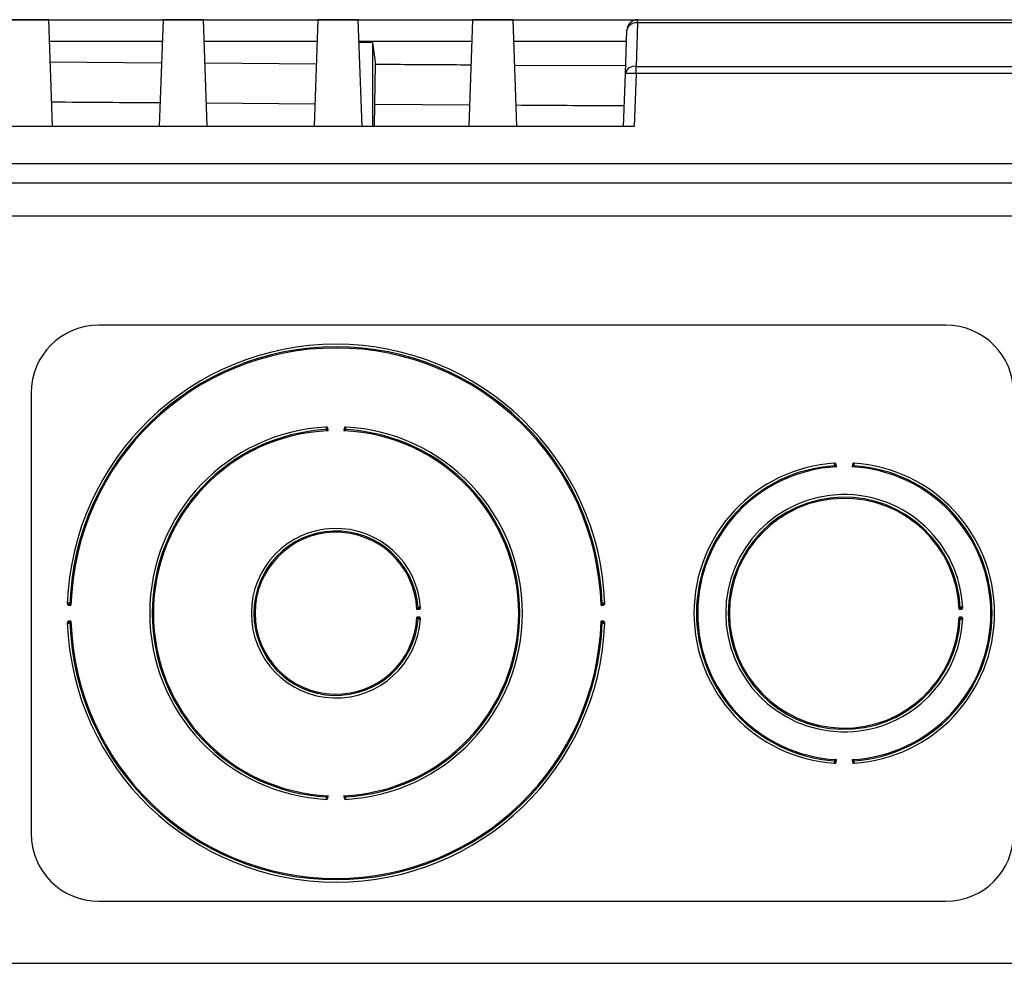
# Model space of a CAD drawing. Units: inches. Extents: x 5 to 302, y 4 to 193.
# Drawn here: x 244 to 247, y 134 to 138 of the extents above; entities that cross this region are included whole.
import ezdxf

# ---------------------------------------------------------------- set-up
doc = ezdxf.new("R2010")
doc.units = ezdxf.units.IN
doc.header["$LTSCALE"] = 18
doc.header["$MEASUREMENT"] = 0

msp = doc.modelspace()

# ---------------------------------------------------------------- linework, layer by layer
for p, q in [((241.0871, 137.7284), (247.2844, 137.7284)), ((243.7695, 137.7279), (243.6198, 137.7279)), ((243.7831, 137.3361), (243.7695, 137.7279)), ((244.1907, 137.7279), (244.177, 137.3361)), ((244.3403, 137.7279), (244.1907, 137.7279)), ((244.354, 137.3361), (244.3403, 137.7279)), ((244.7615, 137.7279), (244.7478, 137.3361)), ((244.9112, 137.7279), (244.7615, 137.7279)), ((244.9249, 137.3361), (244.9112, 137.7279)), ((245.3324, 137.7279), (245.3187, 137.3361)), ((245.4821, 137.7279), (245.3324, 137.7279)), ((245.4957, 137.3361), (245.4821, 137.7279)), ((245.9413, 137.7164), (245.9357, 137.5563)), ((245.9413, 137.7164), (245.9413, 137.7279)), ((245.9413, 137.7279), (258.4667, 137.7279)), ((258.4667, 137.7164), (245.9413, 137.7164)), ((247.2844, 137.7284), (247.2844, 137.7279)), ((247.2848, 137.7279), (247.2844, 137.7284)), ((245.8963, 137.5298), (245.9019, 137.6899)), ((243.7722, 137.6495), (244.1879, 137.6495)), ((244.3431, 137.6495), (244.7588, 137.6495)), ((244.9139, 137.6495), (245.3296, 137.6495)), ((244.9633, 137.6447), (244.9141, 137.6447)), ((244.9633, 137.6447), (244.9743, 137.5632)), ((244.9633, 137.6447), (244.9633, 137.3342)), ((245.4848, 137.6495), (245.9005, 137.6495)), ((244.1851, 137.5686), (243.7749, 137.5717)), ((244.7558, 137.5646), (244.3459, 137.5675)), ((244.9724, 137.4169), (244.9743, 137.5632)), ((245.8973, 137.5576), (245.4879, 137.56)), ((245.8895, 137.3342), (245.8963, 137.5298)), ((245.9357, 137.5298), (245.9288, 137.3342)), ((245.9357, 137.5298), (245.9357, 137.5563)), ((245.9357, 137.5563), (258.4723, 137.5563)), ((258.4723, 137.5298), (245.9357, 137.5298)), ((244.351, 137.4212), (244.7507, 137.4184)), ((244.9711, 137.3342), (244.9724, 137.4169)), ((244.9724, 137.4169), (245.3214, 137.4148)), ((243.6061, 137.3361), (243.7831, 137.3361)), ((243.7832, 137.3342), (243.7831, 137.3361)), ((244.1769, 137.3342), (243.7832, 137.3342)), ((244.177, 137.3361), (244.1769, 137.3342)), ((244.177, 137.3361), (244.354, 137.3361)), ((244.3541, 137.3342), (244.354, 137.3361)), ((244.7478, 137.3342), (244.3541, 137.3342)), ((244.7478, 137.3361), (244.7478, 137.3342)), ((244.7478, 137.3361), (244.9249, 137.3361)), ((244.9249, 137.3342), (244.9249, 137.3361)), ((245.3186, 137.3342), (244.9249, 137.3342)), ((245.3187, 137.3361), (245.3186, 137.3342)), ((245.3187, 137.3361), (245.4957, 137.3361)), ((245.4958, 137.3342), (245.4957, 137.3361)), ((245.9288, 137.3342), (245.4958, 137.3342)), ((243.5165, 137.1985), (260.8915, 137.1985)), ((241.5104, 137.1265), (262.8975, 137.1265)), ((241.7246, 137.0054), (262.6833, 137.0054)), ((247.079, 136.6015), (243.954, 136.6015)), ((243.704, 136.3515), (243.704, 134.7265)), ((244.7997, 136.2122), (244.7991, 136.2224)), ((244.8588, 136.2224), (244.8583, 136.2122)), ((246.6748, 136.079), (246.6742, 136.0893)), ((246.7338, 136.0893), (246.7331, 136.079)), ((243.8408, 135.5689), (243.8511, 135.5685)), ((243.8427, 135.5757), (243.8426, 135.5736)), ((245.8069, 135.5685), (245.8171, 135.5689)), ((245.8154, 135.5736), (245.8153, 135.5757)), ((245.1275, 135.5531), (245.1377, 135.5538)), ((247.1276, 135.5534), (247.1378, 135.5538)), ((243.8511, 135.5095), (243.8408, 135.5091)), ((243.8426, 135.5044), (243.8427, 135.5023)), ((245.1377, 135.5242), (245.1275, 135.5249)), ((245.8171, 135.5091), (245.8069, 135.5095)), ((245.8153, 135.5023), (245.8154, 135.5044)), ((247.1378, 135.5241), (247.1276, 135.5246)), ((246.6742, 134.9887), (246.6748, 134.9989)), ((246.7331, 134.9989), (246.7338, 134.9887)), ((244.7991, 134.8556), (244.7997, 134.8658)), ((244.8583, 134.8658), (244.8588, 134.8556)), ((243.954, 134.4765), (247.079, 134.4765)), ((241.7604, 134.2476), (262.6475, 134.2476))]:
    msp.add_line(p, q)
for centre, radius, start, end in [((245.9413, 137.6886), 0.0394, 90, 178), ((245.9358, 137.682), 0.0348, 81.0057, 166.8452), ((245.9302, 137.5219), 0.0348, 81.0057, 166.8452), ((245.916, 137.2476), 0.2829, 86.0129, 93.9871), ((243.954, 136.3515), 0.25, 90, 180), ((247.079, 136.3515), 0.25, 0, 90), ((244.829, 135.539), 0.992, 2.0364, 177.9636), ((244.829, 135.539), 0.9827, 2.0964, 177.9036), ((244.829, 135.539), 0.9783, 1.7291, 178.2709), ((244.829, 135.539), 0.6875, 92.939, 267.061), ((244.829, 135.539), 0.6875, 272.939, 87.061), ((244.829, 135.539), 0.6782, 93.0259, 266.9741), ((244.829, 135.539), 0.6738, 92.493, 267.507), ((244.8904, 134.2965), 1.9265, 92.8547, 92.9183), ((244.7923, 136.2188), 0.00276, 288.1073, 347.8367), ((244.829, 135.539), 0.6738, 272.493, 87.507), ((244.8656, 136.2188), 0.00276, 192.1633, 251.8927), ((244.7675, 134.2965), 1.9265, 87.0817, 87.1453), ((244.829, 135.539), 0.6782, 273.0259, 86.9741), ((246.704, 135.539), 0.5545, 93.6448, 266.3552), ((246.704, 135.539), 0.5452, 93.7528, 266.2472), ((246.704, 135.539), 0.5408, 93.0892, 266.9108), ((246.7653, 134.5393), 1.5511, 93.5401, 93.6192), ((246.6674, 136.0856), 0.00276, 288.827, 348.5448), ((246.704, 135.539), 0.5408, 273.0892, 86.9108), ((246.7405, 136.0856), 0.00276, 191.4552, 251.173), ((246.6426, 134.5393), 1.5511, 86.3808, 86.4599), ((246.704, 135.539), 0.5545, 273.6448, 86.3552), ((246.704, 135.539), 0.5452, 273.7528, 86.2472), ((246.704, 135.539), 0.4375, 2.6531, 357.3469), ((246.704, 135.539), 0.4282, 2.7905, 357.2095), ((246.704, 135.539), 0.4238, 1.9442, 358.0558), ((244.829, 135.539), 0.3125, 3.7156, 356.2844), ((244.829, 135.539), 0.3032, 3.9096, 356.0904), ((244.829, 135.539), 0.2988, 2.7108, 357.2892), ((243.8443, 135.5758), 0.00276, 283.0687, 342.813), ((245.8136, 135.5758), 0.00276, 197.187, 256.9313), ((245.1341, 135.5606), 0.00276, 198.9543, 258.6247), ((244.2695, 135.505), 0.868, 3.5287, 3.6699), ((247.1343, 135.5607), 0.00276, 197.8546, 257.5561), ((245.9164, 135.5048), 1.2208, 2.5201, 2.6205), ((244.829, 135.539), 0.992, 182.0364, 357.9636), ((243.8443, 135.5022), 0.00276, 17.187, 76.9313), ((244.829, 135.539), 0.9827, 182.0964, 357.9036), ((244.829, 135.539), 0.9783, 181.7291, 358.2709), ((245.1341, 135.5174), 0.00276, 101.3753, 161.0457), ((244.2695, 135.573), 0.868, 356.3301, 356.4713), ((245.8136, 135.5022), 0.00276, 103.0687, 162.813), ((247.1343, 135.5173), 0.00276, 102.4439, 162.1454), ((245.9164, 135.5731), 1.2208, 357.3795, 357.4799), ((246.7653, 136.5387), 1.5511, 266.3808, 266.4599), ((246.6674, 134.9924), 0.00276, 11.4552, 71.173), ((246.7405, 134.9924), 0.00276, 108.827, 168.5448), ((246.6426, 136.5387), 1.5511, 273.5401, 273.6192), ((244.8904, 136.7815), 1.9265, 267.0817, 267.1453), ((244.7923, 134.8591), 0.00276, 12.1633, 71.8927), ((244.8656, 134.8591), 0.00276, 108.1073, 167.8367), ((244.7675, 136.7815), 1.9265, 272.8547, 272.9183), ((243.954, 134.7265), 0.25, 180, 270), ((247.079, 134.7265), 0.25, 270, 0)]:
    msp.add_arc(centre, radius, start, end)
for points, knots in [([(245.3266, 137.561), (245.2912, 137.5612), (245.1736, 137.5619), (245.0562, 137.5626), (244.9743, 137.5632)], [0, 0, 0, 0, 0.301034, 1, 1, 1, 1]), ([(243.78, 137.4253), (243.8468, 137.4248), (243.9799, 137.4237), (244.1135, 137.4228), (244.18, 137.4224)], [0, 0, 0, 0, 0.502058, 1, 1, 1, 1]), ([(245.493, 137.4137), (245.6048, 137.413), (245.7377, 137.4122), (245.871, 137.4114), (245.8922, 137.4113)], [0, 0, 0, 0, 0.840673, 1, 1, 1, 1]), ([(244.7937, 136.2256), (244.7937, 136.2256), (244.7935, 136.2256), (244.7933, 136.2255), (244.793, 136.2253), (244.7928, 136.225), (244.7926, 136.2245), (244.7924, 136.2239), (244.7923, 136.2232), (244.7923, 136.2225), (244.7923, 136.2217), (244.7923, 136.221), (244.7923, 136.2206), (244.7923, 136.2205)], [0, 0, 0, 0, 0.05379, 0.10791, 0.212409, 0.319765, 0.431808, 0.547806, 0.649542, 0.754287, 0.851893, 0.952141, 1, 1, 1, 1]), ([(244.7991, 136.2224), (244.7991, 136.2224), (244.7986, 136.2228), (244.7977, 136.2237), (244.7964, 136.2248), (244.795, 136.2255), (244.7941, 136.2256), (244.7937, 136.2256)], [0, 0, 0, 0, 0.013794, 0.296914, 0.579574, 0.822846, 1, 1, 1, 1]), ([(244.7945, 136.2206), (244.7945, 136.2207), (244.7945, 136.2208), (244.7945, 136.221), (244.7945, 136.2213), (244.7945, 136.2215), (244.7945, 136.2217), (244.7945, 136.2219), (244.7945, 136.2221), (244.7945, 136.2223), (244.7946, 136.2224), (244.7946, 136.2226), (244.7946, 136.2227), (244.7947, 136.2228), (244.7947, 136.223), (244.7948, 136.2231), (244.7949, 136.2232), (244.795, 136.2232), (244.795, 136.2233), (244.7951, 136.2233), (244.7952, 136.2234), (244.7953, 136.2234), (244.7954, 136.2234), (244.7955, 136.2234), (244.7957, 136.2234), (244.7959, 136.2234), (244.7961, 136.2233), (244.7964, 136.2232), (244.7967, 136.2231), (244.797, 136.223), (244.7974, 136.2228), (244.7978, 136.2227), (244.7981, 136.2226), (244.7984, 136.2225), (244.7987, 136.2224), (244.7989, 136.2224), (244.7991, 136.2224), (244.7991, 136.2224)], [0, 0, 0, 0, 0.0259609, 0.0521649, 0.0784571, 0.1050345, 0.1317164, 0.157363, 0.183126, 0.2092973, 0.2356338, 0.2556428, 0.2757512, 0.2962055, 0.3167964, 0.3406742, 0.359152, 0.3777602, 0.3967839, 0.4159518, 0.4337342, 0.4544954, 0.4754081, 0.4967423, 0.5181989, 0.5543185, 0.5908145, 0.6282152, 0.6658343, 0.7194162, 0.7733405, 0.8281629, 0.8833917, 0.9120096, 0.9407887, 0.9702355, 1, 1, 1, 1]), ([(244.8642, 136.2256), (244.8638, 136.2256), (244.8629, 136.2255), (244.8616, 136.2248), (244.8603, 136.2237), (244.8594, 136.2228), (244.8588, 136.2224), (244.8588, 136.2224)], [0, 0, 0, 0, 0.177154, 0.420426, 0.703086, 0.986206, 1, 1, 1, 1]), ([(244.8588, 136.2224), (244.8588, 136.2224), (244.8593, 136.2224), (244.8603, 136.2227), (244.8614, 136.2232), (244.8623, 136.2235), (244.8628, 136.2234), (244.8631, 136.2232), (244.8633, 136.2228), (244.8635, 136.2221), (244.8635, 136.2213), (244.8635, 136.2208), (244.8635, 136.2206)], [0, 0, 0, 0, 0.016716, 0.152364, 0.381051, 0.506691, 0.587051, 0.628967, 0.717605, 0.81836, 0.922809, 1, 1, 1, 1]), ([(244.8656, 136.2205), (244.8656, 136.2209), (244.8657, 136.2218), (244.8656, 136.2232), (244.8654, 136.2244), (244.865, 136.2254), (244.8645, 136.2255), (244.8642, 136.2256)], [0, 0, 0, 0, 0.142652, 0.342412, 0.550814, 0.749201, 1, 1, 1, 1]), ([(244.7923, 136.2205), (244.7923, 136.2203), (244.7924, 136.2197), (244.7925, 136.2185), (244.7928, 136.2171), (244.793, 136.2165), (244.7932, 136.2162)], [0, 0, 0, 0, 0.091366, 0.393764, 0.702255, 1, 1, 1, 1]), ([(244.7932, 136.2162), (244.7937, 136.2159), (244.795, 136.2151), (244.7973, 136.2137), (244.7989, 136.2127), (244.7996, 136.2122), (244.7997, 136.2122)], [0, 0, 0, 0, 0.2888786, 0.6884042, 0.9869101, 1, 1, 1, 1]), ([(244.795, 136.2183), (244.7949, 136.2184), (244.7947, 136.2188), (244.7946, 136.2195), (244.7945, 136.2202), (244.7945, 136.2205), (244.7945, 136.2206)], [0, 0, 0, 0, 0.272954, 0.58052, 0.901475, 1, 1, 1, 1]), ([(244.7997, 136.2122), (244.7996, 136.2122), (244.7994, 136.2126), (244.7989, 136.2133), (244.798, 136.2143), (244.7971, 136.2155), (244.7963, 136.2166), (244.7956, 136.2175), (244.7952, 136.218), (244.795, 136.2183)], [0, 0, 0, 0, 0.013051, 0.161555, 0.311015, 0.509084, 0.710668, 0.853541, 1, 1, 1, 1]), ([(244.8629, 136.2183), (244.8625, 136.2178), (244.8616, 136.2166), (244.86, 136.2144), (244.8588, 136.2129), (244.8583, 136.2122), (244.8583, 136.2122)], [0, 0, 0, 0, 0.288977, 0.688559, 0.986921, 1, 1, 1, 1]), ([(244.8583, 136.2122), (244.8583, 136.2122), (244.859, 136.2127), (244.8607, 136.2137), (244.863, 136.2151), (244.8642, 136.2159), (244.8648, 136.2162)], [0, 0, 0, 0, 0.01309, 0.311596, 0.711121, 1, 1, 1, 1]), ([(244.8635, 136.2206), (244.8635, 136.2203), (244.8634, 136.2198), (244.8633, 136.219), (244.8631, 136.2185), (244.863, 136.2183), (244.8629, 136.2183)], [0, 0, 0, 0, 0.323766, 0.629268, 0.90393, 1, 1, 1, 1]), ([(244.8648, 136.2162), (244.8648, 136.2163), (244.865, 136.2167), (244.8653, 136.2175), (244.8655, 136.2189), (244.8656, 136.22), (244.8656, 136.2205)], [0, 0, 0, 0, 0.107309, 0.398631, 0.697921, 1, 1, 1, 1]), ([(246.6687, 136.0924), (246.6687, 136.0924), (246.6685, 136.0923), (246.6683, 136.0923), (246.668, 136.0921), (246.6678, 136.0918), (246.6676, 136.0913), (246.6675, 136.0907), (246.6674, 136.09), (246.6673, 136.0892), (246.6673, 136.0885), (246.6674, 136.0878), (246.6674, 136.0874), (246.6674, 136.0873)], [0, 0, 0, 0, 0.0536623, 0.1076522, 0.2121774, 0.3195616, 0.4316239, 0.5476439, 0.6494119, 0.754192, 0.851828, 0.9521079, 1, 1, 1, 1]), ([(246.6674, 136.0873), (246.6674, 136.0871), (246.6675, 136.0864), (246.6676, 136.0852), (246.6679, 136.0839), (246.6681, 136.0833), (246.6683, 136.083)], [0, 0, 0, 0, 0.0917, 0.393983, 0.702365, 1, 1, 1, 1]), ([(246.6683, 136.083), (246.6688, 136.0827), (246.6701, 136.0819), (246.6724, 136.0805), (246.6741, 136.0795), (246.6748, 136.0791), (246.6748, 136.079)], [0, 0, 0, 0, 0.288599, 0.687859, 0.986913, 1, 1, 1, 1]), ([(246.6742, 136.0893), (246.6742, 136.0893), (246.6736, 136.0896), (246.6727, 136.0905), (246.6714, 136.0916), (246.67, 136.0923), (246.6691, 136.0924), (246.6687, 136.0924)], [0, 0, 0, 0, 0.0137879, 0.2970955, 0.5799132, 0.8229319, 1, 1, 1, 1]), ([(246.6695, 136.0874), (246.6695, 136.0875), (246.6695, 136.0876), (246.6695, 136.0878), (246.6695, 136.0881), (246.6695, 136.0883), (246.6695, 136.0885), (246.6695, 136.0887), (246.6695, 136.0889), (246.6696, 136.0891), (246.6696, 136.0892), (246.6696, 136.0894), (246.6697, 136.0895), (246.6697, 136.0896), (246.6698, 136.0898), (246.6698, 136.0899), (246.6699, 136.09), (246.67, 136.09), (246.6701, 136.0901), (246.6701, 136.0901), (246.6702, 136.0902), (246.6703, 136.0902), (246.6705, 136.0902), (246.6706, 136.0902), (246.6707, 136.0902), (246.6709, 136.0902), (246.6712, 136.0901), (246.6714, 136.0901), (246.6717, 136.09), (246.672, 136.0898), (246.6724, 136.0897), (246.6728, 136.0895), (246.6732, 136.0894), (246.6735, 136.0893), (246.6737, 136.0893), (246.6739, 136.0893), (246.6741, 136.0893), (246.6742, 136.0893)], [0, 0, 0, 0, 0.0259744, 0.0521826, 0.078479, 0.1050608, 0.1317471, 0.1573979, 0.1831652, 0.2093409, 0.2356819, 0.255689, 0.2757954, 0.2962476, 0.3168364, 0.3407253, 0.359201, 0.3778069, 0.3968284, 0.4159939, 0.4337923, 0.4548688, 0.4761036, 0.4977785, 0.5195811, 0.5557831, 0.5923598, 0.6298364, 0.6675301, 0.7210245, 0.7748568, 0.829581, 0.8847126, 0.9130163, 0.9414772, 0.9705854, 1, 1, 1, 1]), ([(246.6701, 136.0851), (246.67, 136.0852), (246.6698, 136.0856), (246.6696, 136.0863), (246.6696, 136.0869), (246.6695, 136.0873), (246.6695, 136.0874)], [0, 0, 0, 0, 0.272837, 0.580278, 0.901109, 1, 1, 1, 1]), ([(246.6748, 136.079), (246.6748, 136.0791), (246.6745, 136.0794), (246.674, 136.0801), (246.6732, 136.0812), (246.6723, 136.0823), (246.6714, 136.0834), (246.6707, 136.0843), (246.6703, 136.0848), (246.6701, 136.0851)], [0, 0, 0, 0, 0.0130453, 0.1618043, 0.311522, 0.5094677, 0.7109241, 0.8536696, 1, 1, 1, 1]), ([(246.7378, 136.0851), (246.7374, 136.0846), (246.7365, 136.0834), (246.7349, 136.0813), (246.7337, 136.0797), (246.7331, 136.0791), (246.7331, 136.079)], [0, 0, 0, 0, 0.288721, 0.688051, 0.986927, 1, 1, 1, 1]), ([(246.7331, 136.079), (246.7331, 136.0791), (246.7339, 136.0795), (246.7355, 136.0805), (246.7378, 136.0819), (246.7391, 136.0827), (246.7397, 136.083)], [0, 0, 0, 0, 0.013087, 0.312141, 0.711401, 1, 1, 1, 1]), ([(246.7392, 136.0924), (246.7388, 136.0924), (246.7379, 136.0923), (246.7365, 136.0916), (246.7352, 136.0905), (246.7343, 136.0896), (246.7338, 136.0893), (246.7338, 136.0893)], [0, 0, 0, 0, 0.177068, 0.420087, 0.702905, 0.986212, 1, 1, 1, 1]), ([(246.7338, 136.0893), (246.7339, 136.0893), (246.7343, 136.0893), (246.7354, 136.0896), (246.7365, 136.0901), (246.7374, 136.0903), (246.7378, 136.0902), (246.7381, 136.0899), (246.7383, 136.0896), (246.7384, 136.0889), (246.7384, 136.0881), (246.7384, 136.0876), (246.7384, 136.0874)], [0, 0, 0, 0, 0.035743, 0.171523, 0.399823, 0.521652, 0.601734, 0.629045, 0.717694, 0.81846, 0.922927, 1, 1, 1, 1]), ([(246.7384, 136.0874), (246.7384, 136.0871), (246.7383, 136.0866), (246.7382, 136.0858), (246.738, 136.0853), (246.7379, 136.0851), (246.7378, 136.0851)], [0, 0, 0, 0, 0.323709, 0.629166, 0.903751, 1, 1, 1, 1]), ([(246.7405, 136.0873), (246.7406, 136.0877), (246.7406, 136.0886), (246.7406, 136.09), (246.7404, 136.0912), (246.74, 136.0921), (246.7395, 136.0923), (246.7392, 136.0924)], [0, 0, 0, 0, 0.142462, 0.342282, 0.550725, 0.749161, 1, 1, 1, 1]), ([(246.7397, 136.083), (246.7397, 136.0831), (246.7399, 136.0834), (246.7402, 136.0843), (246.7404, 136.0857), (246.7405, 136.0867), (246.7405, 136.0873)], [0, 0, 0, 0, 0.10751, 0.398748, 0.697988, 1, 1, 1, 1]), ([(243.8427, 135.5757), (243.8423, 135.5757), (243.8413, 135.5757), (243.8399, 135.5757), (243.8387, 135.5755), (243.8378, 135.575), (243.8377, 135.5745), (243.8376, 135.5742)], [0, 0, 0, 0, 0.142895, 0.342578, 0.550929, 0.749251, 1, 1, 1, 1]), ([(243.8376, 135.5742), (243.8376, 135.5739), (243.8377, 135.573), (243.8384, 135.5716), (243.8396, 135.5703), (243.8405, 135.5694), (243.8408, 135.5689), (243.8408, 135.5689)], [0, 0, 0, 0, 0.177263, 0.42086, 0.703317, 0.986197, 1, 1, 1, 1]), ([(243.8408, 135.5689), (243.8408, 135.5689), (243.8408, 135.5693), (243.8406, 135.5704), (243.84, 135.5715), (243.8397, 135.5724), (243.8398, 135.5728), (243.84, 135.5731), (243.8404, 135.5734), (243.8411, 135.5735), (243.8419, 135.5736), (243.8424, 135.5736), (243.8426, 135.5736)], [0, 0, 0, 0, 0.017255, 0.152709, 0.381253, 0.50693, 0.586897, 0.628893, 0.717511, 0.818246, 0.922664, 1, 1, 1, 1]), ([(243.8426, 135.5736), (243.8429, 135.5736), (243.8434, 135.5735), (243.8442, 135.5734), (243.8447, 135.5732), (243.8449, 135.5731), (243.8449, 135.5731)], [0, 0, 0, 0, 0.323839, 0.629399, 0.904159, 1, 1, 1, 1]), ([(243.847, 135.5749), (243.8469, 135.575), (243.8465, 135.5752), (243.8456, 135.5754), (243.8442, 135.5756), (243.8432, 135.5757), (243.8427, 135.5757)], [0, 0, 0, 0, 0.107052, 0.39848, 0.697836, 1, 1, 1, 1]), ([(243.8449, 135.5731), (243.8455, 135.5727), (243.8467, 135.5718), (243.8488, 135.5702), (243.8504, 135.569), (243.851, 135.5685), (243.8511, 135.5685)], [0, 0, 0, 0, 0.289302, 0.689201, 0.986913, 1, 1, 1, 1]), ([(243.8511, 135.5685), (243.8511, 135.5685), (243.8506, 135.5693), (243.8496, 135.5709), (243.8481, 135.5731), (243.8473, 135.5744), (243.847, 135.5749)], [0, 0, 0, 0, 0.013094, 0.310906, 0.710766, 1, 1, 1, 1]), ([(245.811, 135.5749), (245.8106, 135.5744), (245.8098, 135.5731), (245.8084, 135.5709), (245.8073, 135.5693), (245.8069, 135.5685), (245.8069, 135.5685)], [0, 0, 0, 0, 0.2892339, 0.6890944, 0.986906, 1, 1, 1, 1]), ([(245.8069, 135.5685), (245.8069, 135.5685), (245.8076, 135.569), (245.8091, 135.5702), (245.8113, 135.5718), (245.8125, 135.5727), (245.813, 135.5731)], [0, 0, 0, 0, 0.013087, 0.310799, 0.710698, 1, 1, 1, 1]), ([(245.8153, 135.5757), (245.8151, 135.5757), (245.8144, 135.5757), (245.8132, 135.5756), (245.8119, 135.5753), (245.8113, 135.5751), (245.811, 135.5749)], [0, 0, 0, 0, 0.09094, 0.393486, 0.702114, 1, 1, 1, 1]), ([(245.813, 135.5731), (245.8132, 135.5732), (245.8135, 135.5733), (245.8143, 135.5735), (245.8149, 135.5735), (245.8153, 135.5736), (245.8154, 135.5736)], [0, 0, 0, 0, 0.273102, 0.580828, 0.901941, 1, 1, 1, 1]), ([(245.8203, 135.5742), (245.8203, 135.5744), (245.8203, 135.5746), (245.8201, 135.575), (245.8196, 135.5753), (245.8186, 135.5756), (245.8173, 135.5757), (245.8161, 135.5757), (245.8154, 135.5757), (245.8153, 135.5757)], [0, 0, 0, 0, 0.108396, 0.184455, 0.37049, 0.559312, 0.753638, 0.950591, 1, 1, 1, 1]), ([(245.8154, 135.5736), (245.8154, 135.5736), (245.8158, 135.5736), (245.8164, 135.5736), (245.8172, 135.5735), (245.8177, 135.5733), (245.818, 135.573), (245.8182, 135.5727), (245.8182, 135.5724), (245.818, 135.5718), (245.8177, 135.5709), (245.8172, 135.5698), (245.8171, 135.5691), (245.8171, 135.5689)], [0, 0, 0, 0, 0.026849, 0.132396, 0.230584, 0.318547, 0.400465, 0.433938, 0.539395, 0.551885, 0.732327, 0.924497, 1, 1, 1, 1]), ([(245.8171, 135.5689), (245.8171, 135.5689), (245.8175, 135.5694), (245.8184, 135.5703), (245.8195, 135.5716), (245.8203, 135.573), (245.8203, 135.5739), (245.8203, 135.5742)], [0, 0, 0, 0, 0.013803, 0.296683, 0.57914, 0.822737, 1, 1, 1, 1]), ([(245.1314, 135.5597), (245.1311, 135.5591), (245.1303, 135.5578), (245.129, 135.5555), (245.1279, 135.5539), (245.1275, 135.5532), (245.1275, 135.5531)], [0, 0, 0, 0, 0.28746, 0.685621, 0.986926, 1, 1, 1, 1]), ([(245.1275, 135.5531), (245.1275, 135.5531), (245.1282, 135.5537), (245.1297, 135.5549), (245.1318, 135.5565), (245.133, 135.5575), (245.1335, 135.5578)], [0, 0, 0, 0, 0.013049, 0.314033, 0.712323, 1, 1, 1, 1]), ([(245.1357, 135.5606), (245.1356, 135.5605), (245.1349, 135.5605), (245.1337, 135.5604), (245.1323, 135.5601), (245.1317, 135.5598), (245.1314, 135.5597)], [0, 0, 0, 0, 0.093056, 0.394871, 0.702814, 1, 1, 1, 1]), ([(245.1335, 135.5578), (245.1337, 135.5579), (245.134, 135.5581), (245.1347, 135.5583), (245.1354, 135.5584), (245.1358, 135.5584), (245.1359, 135.5584)], [0, 0, 0, 0, 0.272365, 0.579296, 0.899626, 1, 1, 1, 1]), ([(245.1408, 135.5592), (245.1408, 135.5594), (245.1408, 135.5596), (245.1406, 135.5599), (245.1402, 135.5602), (245.1392, 135.5605), (245.138, 135.5606), (245.1367, 135.5606), (245.1359, 135.5606), (245.1357, 135.5606)], [0, 0, 0, 0, 0.106768, 0.149747, 0.336671, 0.524883, 0.71851, 0.915188, 1, 1, 1, 1]), ([(245.1359, 135.5584), (245.136, 135.5584), (245.1364, 135.5585), (245.1371, 135.5584), (245.1378, 135.5584), (245.1383, 135.5582), (245.1385, 135.5579), (245.1387, 135.5576), (245.1387, 135.5573), (245.1386, 135.5567), (245.1382, 135.5558), (245.1377, 135.5547), (245.1377, 135.554), (245.1377, 135.5538)], [0, 0, 0, 0, 0.046006, 0.150531, 0.246946, 0.333396, 0.41533, 0.43427, 0.539417, 0.552114, 0.731978, 0.923691, 1, 1, 1, 1]), ([(245.1377, 135.5538), (245.1377, 135.5538), (245.138, 135.5544), (245.1389, 135.5552), (245.1401, 135.5566), (245.1408, 135.558), (245.1408, 135.5589), (245.1408, 135.5592)], [0, 0, 0, 0, 0.013763, 0.297824, 0.581274, 0.823276, 1, 1, 1, 1]), ([(247.1316, 135.5598), (247.1313, 135.5593), (247.1305, 135.558), (247.1291, 135.5558), (247.128, 135.5541), (247.1276, 135.5534), (247.1276, 135.5534)], [0, 0, 0, 0, 0.288209, 0.687096, 0.986918, 1, 1, 1, 1]), ([(247.1276, 135.5534), (247.1276, 135.5534), (247.1283, 135.5539), (247.1298, 135.5551), (247.132, 135.5567), (247.1332, 135.5576), (247.1337, 135.558)], [0, 0, 0, 0, 0.0130652, 0.3126593, 0.7116361, 1, 1, 1, 1]), ([(247.1359, 135.5607), (247.1358, 135.5606), (247.1351, 135.5606), (247.1339, 135.5605), (247.1325, 135.5602), (247.1319, 135.56), (247.1316, 135.5598)], [0, 0, 0, 0, 0.092165, 0.394288, 0.702519, 1, 1, 1, 1]), ([(247.1337, 135.558), (247.1338, 135.5581), (247.1342, 135.5583), (247.1349, 135.5584), (247.1356, 135.5585), (247.1359, 135.5585), (247.136, 135.5585)], [0, 0, 0, 0, 0.272675, 0.579941, 0.900601, 1, 1, 1, 1]), ([(247.141, 135.5592), (247.141, 135.5594), (247.141, 135.5596), (247.1407, 135.56), (247.1403, 135.5603), (247.1393, 135.5606), (247.138, 135.5607), (247.1368, 135.5607), (247.1361, 135.5607), (247.1359, 135.5607)], [0, 0, 0, 0, 0.10745, 0.177875, 0.364205, 0.553033, 0.747279, 0.944146, 1, 1, 1, 1]), ([(247.136, 135.5585), (247.1361, 135.5585), (247.1365, 135.5585), (247.1371, 135.5585), (247.1378, 135.5584), (247.1384, 135.5583), (247.1387, 135.558), (247.1388, 135.5577), (247.1388, 135.5574), (247.1387, 135.5567), (247.1384, 135.5559), (247.1379, 135.5548), (247.1378, 135.554), (247.1378, 135.5538)], [0, 0, 0, 0, 0.03033, 0.135645, 0.233511, 0.321224, 0.403158, 0.434141, 0.539417, 0.552027, 0.732131, 0.924032, 1, 1, 1, 1]), ([(247.1378, 135.5538), (247.1378, 135.5539), (247.1382, 135.5544), (247.1391, 135.5553), (247.1402, 135.5566), (247.1409, 135.558), (247.141, 135.5589), (247.141, 135.5592)], [0, 0, 0, 0, 0.013779, 0.297347, 0.580383, 0.82305, 1, 1, 1, 1]), ([(243.8408, 135.5091), (243.8408, 135.5091), (243.8405, 135.5085), (243.8396, 135.5077), (243.8384, 135.5064), (243.8377, 135.505), (243.8376, 135.5041), (243.8376, 135.5037)], [0, 0, 0, 0, 0.013803, 0.296683, 0.57914, 0.822737, 1, 1, 1, 1]), ([(243.8376, 135.5037), (243.8376, 135.5036), (243.8377, 135.5032), (243.8381, 135.5027), (243.8392, 135.5024), (243.8407, 135.5023), (243.8419, 135.5023), (243.8425, 135.5023), (243.8427, 135.5023)], [0, 0, 0, 0, 0.108502, 0.320245, 0.547971, 0.754279, 0.952028, 1, 1, 1, 1]), ([(243.8426, 135.5044), (243.8425, 135.5044), (243.8423, 135.5044), (243.8419, 135.5044), (243.8415, 135.5044), (243.8411, 135.5045), (243.8408, 135.5045), (243.8405, 135.5046), (243.8403, 135.5047), (243.8401, 135.5048), (243.84, 135.5049), (243.8399, 135.5051), (243.8398, 135.5052), (243.8398, 135.5054), (243.8398, 135.5057), (243.8399, 135.5061), (243.8401, 135.5067), (243.8404, 135.5073), (243.8407, 135.508), (243.8408, 135.5086), (243.8408, 135.5089), (243.8408, 135.5091)], [0, 0, 0, 0, 0.025964, 0.078468, 0.131731, 0.18314, 0.235635, 0.275763, 0.316811, 0.340693, 0.37778, 0.415972, 0.433747, 0.474598, 0.516511, 0.588883, 0.663715, 0.77145, 0.881726, 0.939939, 1, 1, 1, 1]), ([(243.8449, 135.5049), (243.8449, 135.5049), (243.8447, 135.5048), (243.8444, 135.5047), (243.8441, 135.5046), (243.8437, 135.5045), (243.8433, 135.5045), (243.8429, 135.5044), (243.8427, 135.5044), (243.8426, 135.5044)], [0, 0, 0, 0, 0.134566, 0.273469, 0.425638, 0.581261, 0.740502, 0.90218, 1, 1, 1, 1]), ([(243.8427, 135.5023), (243.8428, 135.5023), (243.8435, 135.5023), (243.8447, 135.5024), (243.8461, 135.5026), (243.8467, 135.5029), (243.847, 135.503)], [0, 0, 0, 0, 0.09094, 0.393486, 0.702114, 1, 1, 1, 1]), ([(243.8511, 135.5095), (243.851, 135.5094), (243.8504, 135.5089), (243.8488, 135.5078), (243.8467, 135.5062), (243.8455, 135.5053), (243.8449, 135.5049)], [0, 0, 0, 0, 0.0130865, 0.310799, 0.7106978, 1, 1, 1, 1]), ([(243.847, 135.503), (243.8471, 135.5033), (243.8474, 135.5038), (243.8481, 135.5048), (243.8488, 135.506), (243.8496, 135.5072), (243.8504, 135.5084), (243.8508, 135.5091), (243.8511, 135.5094), (243.8511, 135.5095)], [0, 0, 0, 0, 0.142605, 0.289592, 0.487528, 0.689524, 0.837737, 0.986934, 1, 1, 1, 1]), ([(245.1275, 135.5249), (245.1275, 135.5248), (245.1279, 135.5241), (245.129, 135.5224), (245.1303, 135.5201), (245.1311, 135.5189), (245.1314, 135.5183)], [0, 0, 0, 0, 0.013074, 0.314379, 0.71254, 1, 1, 1, 1]), ([(245.1335, 135.5201), (245.1333, 135.5203), (245.1328, 135.5207), (245.1319, 135.5214), (245.1308, 135.5223), (245.1296, 135.5232), (245.1285, 135.524), (245.1279, 135.5246), (245.1275, 135.5248), (245.1275, 135.5249)], [0, 0, 0, 0, 0.1418356, 0.2880363, 0.4851977, 0.6863973, 0.8361866, 0.9869786, 1, 1, 1, 1]), ([(245.1314, 135.5183), (245.1315, 135.5183), (245.1319, 135.5181), (245.1327, 135.5178), (245.1341, 135.5176), (245.1352, 135.5175), (245.1357, 135.5174)], [0, 0, 0, 0, 0.10832, 0.399222, 0.698258, 1, 1, 1, 1]), ([(245.1359, 135.5196), (245.1357, 135.5196), (245.1354, 135.5196), (245.135, 135.5196), (245.1346, 135.5197), (245.1342, 135.5198), (245.1339, 135.5199), (245.1337, 135.52), (245.1336, 135.5201), (245.1335, 135.5201), (245.1335, 135.5201)], [0, 0, 0, 0, 0.160558, 0.323348, 0.474694, 0.62864, 0.76426, 0.903184, 0.951485, 1, 1, 1, 1]), ([(245.1357, 135.5174), (245.1361, 135.5174), (245.137, 135.5174), (245.1384, 135.5174), (245.1397, 135.5175), (245.1403, 135.5178), (245.1407, 135.5182), (245.1408, 135.5185), (245.1408, 135.5187)], [0, 0, 0, 0, 0.14156, 0.341425, 0.549825, 0.748269, 0.827114, 1, 1, 1, 1]), ([(245.1377, 135.5242), (245.1377, 135.524), (245.1377, 135.5237), (245.1379, 135.5231), (245.1381, 135.5224), (245.1384, 135.5217), (245.1386, 135.5211), (245.1387, 135.5207), (245.1387, 135.5204), (245.1386, 135.5203), (245.1386, 135.5201), (245.1385, 135.52), (245.1384, 135.5199), (245.1383, 135.5198), (245.138, 135.5197), (245.1377, 135.5196), (245.1373, 135.5196), (245.1369, 135.5195), (245.1365, 135.5195), (245.1362, 135.5195), (245.136, 135.5196), (245.1359, 135.5196)], [0, 0, 0, 0, 0.059894, 0.122139, 0.231044, 0.342684, 0.414352, 0.488034, 0.528152, 0.56921, 0.595014, 0.612163, 0.629417, 0.672999, 0.718251, 0.767945, 0.819107, 0.870875, 0.923559, 0.961644, 1, 1, 1, 1]), ([(245.1408, 135.5187), (245.1408, 135.5191), (245.1408, 135.52), (245.1401, 135.5214), (245.1389, 135.5227), (245.138, 135.5236), (245.1377, 135.5242), (245.1377, 135.5242)], [0, 0, 0, 0, 0.176724, 0.418726, 0.702176, 0.986237, 1, 1, 1, 1]), ([(245.8069, 135.5095), (245.8069, 135.5094), (245.8073, 135.5087), (245.8084, 135.5071), (245.8098, 135.5048), (245.8106, 135.5036), (245.811, 135.503)], [0, 0, 0, 0, 0.013094, 0.310906, 0.710766, 1, 1, 1, 1]), ([(245.813, 135.5049), (245.8125, 135.5053), (245.8113, 135.5062), (245.8091, 135.5078), (245.8076, 135.5089), (245.8069, 135.5094), (245.8069, 135.5095)], [0, 0, 0, 0, 0.289302, 0.689201, 0.986913, 1, 1, 1, 1]), ([(245.811, 135.503), (245.8111, 135.503), (245.8114, 135.5028), (245.8123, 135.5026), (245.8137, 135.5024), (245.8148, 135.5023), (245.8153, 135.5023)], [0, 0, 0, 0, 0.107052, 0.39848, 0.697836, 1, 1, 1, 1]), ([(245.8154, 135.5044), (245.8152, 135.5044), (245.8149, 135.5044), (245.8145, 135.5045), (245.8141, 135.5045), (245.8137, 135.5046), (245.8134, 135.5047), (245.8132, 135.5048), (245.8131, 135.5049), (245.813, 135.5049), (245.813, 135.5049)], [0, 0, 0, 0, 0.160734, 0.323706, 0.475193, 0.629281, 0.765144, 0.904314, 0.952054, 1, 1, 1, 1]), ([(245.8153, 135.5023), (245.8157, 135.5023), (245.8166, 135.5022), (245.818, 135.5023), (245.8192, 135.5025), (245.8201, 135.5029), (245.8203, 135.5035), (245.8203, 135.5037)], [0, 0, 0, 0, 0.142895, 0.342578, 0.550929, 0.749251, 1, 1, 1, 1]), ([(245.8171, 135.5091), (245.8171, 135.5091), (245.8171, 135.5088), (245.8172, 135.5084), (245.8174, 135.5078), (245.8177, 135.5071), (245.818, 135.5064), (245.8181, 135.5059), (245.8182, 135.5055), (245.8181, 135.5053), (245.8181, 135.5051), (245.818, 135.505), (245.8179, 135.5049), (245.8178, 135.5047), (245.8175, 135.5046), (245.8172, 135.5045), (245.8168, 135.5045), (245.8164, 135.5044), (245.816, 135.5044), (245.8157, 135.5044), (245.8155, 135.5044), (245.8154, 135.5044)], [0, 0, 0, 0, 0.017426, 0.083897, 0.153033, 0.26587, 0.381642, 0.443646, 0.50733, 0.546746, 0.587168, 0.608003, 0.629026, 0.672563, 0.71777, 0.767416, 0.818532, 0.870228, 0.92284, 0.96128, 1, 1, 1, 1]), ([(245.8203, 135.5037), (245.8203, 135.5041), (245.8203, 135.505), (245.8195, 135.5064), (245.8184, 135.5077), (245.8175, 135.5085), (245.8171, 135.5091), (245.8171, 135.5091)], [0, 0, 0, 0, 0.177263, 0.42086, 0.703317, 0.986197, 1, 1, 1, 1]), ([(247.1276, 135.5246), (247.1276, 135.5246), (247.128, 135.5239), (247.1291, 135.5222), (247.1305, 135.52), (247.1313, 135.5187), (247.1316, 135.5181)], [0, 0, 0, 0, 0.013082, 0.312904, 0.711791, 1, 1, 1, 1]), ([(247.1337, 135.52), (247.1332, 135.5204), (247.132, 135.5213), (247.1298, 135.5229), (247.1283, 135.5241), (247.1276, 135.5246), (247.1276, 135.5246)], [0, 0, 0, 0, 0.288364, 0.687341, 0.986935, 1, 1, 1, 1]), ([(247.1316, 135.5181), (247.1317, 135.5181), (247.1321, 135.5179), (247.1329, 135.5176), (247.1343, 135.5174), (247.1354, 135.5174), (247.1359, 135.5173)], [0, 0, 0, 0, 0.107789, 0.398912, 0.698081, 1, 1, 1, 1]), ([(247.136, 135.5195), (247.1359, 135.5195), (247.1356, 135.5195), (247.1352, 135.5195), (247.1348, 135.5196), (247.1344, 135.5197), (247.1341, 135.5198), (247.1339, 135.5199), (247.1337, 135.5199), (247.1337, 135.52), (247.1337, 135.52)], [0, 0, 0, 0, 0.160631, 0.323498, 0.474903, 0.628907, 0.76463, 0.903657, 0.951723, 1, 1, 1, 1]), ([(247.1359, 135.5173), (247.1363, 135.5173), (247.1372, 135.5173), (247.1386, 135.5173), (247.1399, 135.5175), (247.1408, 135.5179), (247.1409, 135.5185), (247.141, 135.5187)], [0, 0, 0, 0, 0.1421986, 0.3421019, 0.5506006, 0.7491068, 1, 1, 1, 1]), ([(247.1378, 135.5241), (247.1378, 135.5241), (247.1378, 135.5239), (247.1378, 135.5235), (247.138, 135.5228), (247.1384, 135.5221), (247.1386, 135.5215), (247.1388, 135.5209), (247.1388, 135.5206), (247.1388, 135.5203), (247.1388, 135.5201), (247.1387, 135.52), (247.1386, 135.5199), (247.1384, 135.5198), (247.1382, 135.5196), (247.1378, 135.5196), (247.1375, 135.5195), (247.1371, 135.5195), (247.1367, 135.5195), (247.1363, 135.5195), (247.1361, 135.5195), (247.136, 135.5195)], [0, 0, 0, 0, 0.013021, 0.079794, 0.149336, 0.26222, 0.378025, 0.440294, 0.504223, 0.546799, 0.590653, 0.609872, 0.629239, 0.672803, 0.718038, 0.767715, 0.818859, 0.870599, 0.923255, 0.96149, 1, 1, 1, 1]), ([(247.141, 135.5187), (247.141, 135.5191), (247.1409, 135.52), (247.1402, 135.5214), (247.1391, 135.5227), (247.1382, 135.5236), (247.1378, 135.5241), (247.1378, 135.5241)], [0, 0, 0, 0, 0.17695, 0.419617, 0.702653, 0.986221, 1, 1, 1, 1]), ([(246.6674, 134.9907), (246.6674, 134.9905), (246.6674, 134.9901), (246.6673, 134.9895), (246.6673, 134.9888), (246.6674, 134.9881), (246.6674, 134.9874), (246.6676, 134.9868), (246.6677, 134.9863), (246.668, 134.986), (246.6683, 134.9857), (246.6686, 134.9856), (246.6687, 134.9856)], [0, 0, 0, 0, 0.070619, 0.142215, 0.240757, 0.342024, 0.444725, 0.550517, 0.648428, 0.748905, 0.872159, 1, 1, 1, 1]), ([(246.6683, 134.995), (246.6682, 134.9949), (246.668, 134.9945), (246.6678, 134.9937), (246.6675, 134.9923), (246.6674, 134.9912), (246.6674, 134.9907)], [0, 0, 0, 0, 0.10751, 0.398748, 0.697988, 1, 1, 1, 1]), ([(246.6748, 134.9989), (246.6748, 134.9989), (246.6741, 134.9985), (246.6724, 134.9975), (246.6701, 134.9961), (246.6688, 134.9953), (246.6683, 134.995)], [0, 0, 0, 0, 0.013087, 0.312141, 0.711401, 1, 1, 1, 1]), ([(246.6687, 134.9856), (246.6689, 134.9856), (246.6693, 134.9856), (246.6699, 134.9857), (246.6706, 134.986), (246.6713, 134.9864), (246.672, 134.9869), (246.6727, 134.9875), (246.6734, 134.9881), (246.6739, 134.9885), (246.6742, 134.9887), (246.6742, 134.9887)], [0, 0, 0, 0, 0.087517, 0.177268, 0.297239, 0.420613, 0.561208, 0.703168, 0.844357, 0.986239, 1, 1, 1, 1]), ([(246.6695, 134.9906), (246.6696, 134.9909), (246.6696, 134.9914), (246.6698, 134.9922), (246.6699, 134.9927), (246.6701, 134.9929), (246.6701, 134.9929)], [0, 0, 0, 0, 0.323709, 0.629166, 0.903751, 1, 1, 1, 1]), ([(246.6742, 134.9887), (246.6741, 134.9887), (246.674, 134.9887), (246.6738, 134.9887), (246.6735, 134.9887), (246.6732, 134.9886), (246.6729, 134.9885), (246.6726, 134.9884), (246.6721, 134.9882), (246.6717, 134.988), (246.6714, 134.9879), (246.6711, 134.9878), (246.6709, 134.9878), (246.6707, 134.9878), (246.6706, 134.9877), (246.6704, 134.9878), (246.6703, 134.9878), (246.6701, 134.9878), (246.67, 134.9879), (246.6699, 134.988), (246.6699, 134.9881), (246.6698, 134.9882), (246.6697, 134.9883), (246.6697, 134.9884), (246.6696, 134.9886), (246.6696, 134.9888), (246.6696, 134.9889), (246.6695, 134.9891), (246.6695, 134.9893), (246.6695, 134.9895), (246.6695, 134.9897), (246.6695, 134.99), (246.6695, 134.9903), (246.6695, 134.9905), (246.6695, 134.9906)], [0, 0, 0, 0, 0.014695, 0.047833, 0.081398, 0.115975, 0.150778, 0.207022, 0.263652, 0.321326, 0.37949, 0.410491, 0.44165, 0.473433, 0.505512, 0.525834, 0.5671, 0.588128, 0.608576, 0.629204, 0.650885, 0.672776, 0.695296, 0.718014, 0.742751, 0.767689, 0.793176, 0.818822, 0.844617, 0.870535, 0.896795, 0.923158, 0.961441, 1, 1, 1, 1]), ([(246.6701, 134.9929), (246.6702, 134.993), (246.6705, 134.9934), (246.6709, 134.9939), (246.6714, 134.9945), (246.6718, 134.995), (246.6723, 134.9957), (246.6728, 134.9963), (246.6732, 134.9969), (246.6736, 134.9974), (246.674, 134.9979), (246.6744, 134.9984), (246.6747, 134.9987), (246.6748, 134.9989), (246.6748, 134.9989)], [0, 0, 0, 0, 0.070894, 0.215505, 0.289085, 0.387659, 0.486818, 0.587483, 0.688553, 0.762844, 0.837263, 0.912053, 0.98696, 1, 1, 1, 1]), ([(246.7397, 134.995), (246.7391, 134.9953), (246.7378, 134.9961), (246.7355, 134.9975), (246.7339, 134.9985), (246.7331, 134.9989), (246.7331, 134.9989)], [0, 0, 0, 0, 0.288599, 0.687859, 0.986913, 1, 1, 1, 1]), ([(246.7331, 134.9989), (246.7331, 134.9989), (246.7337, 134.9982), (246.7349, 134.9967), (246.7365, 134.9946), (246.7374, 134.9934), (246.7378, 134.9929)], [0, 0, 0, 0, 0.013073, 0.311949, 0.711279, 1, 1, 1, 1]), ([(246.7384, 134.9906), (246.7384, 134.9905), (246.7384, 134.9901), (246.7384, 134.9895), (246.7384, 134.9888), (246.7382, 134.9882), (246.7379, 134.9879), (246.7376, 134.9877), (246.7373, 134.9877), (246.7367, 134.9878), (246.7358, 134.9882), (246.7347, 134.9887), (246.734, 134.9887), (246.7338, 134.9887)], [0, 0, 0, 0, 0.029094, 0.134494, 0.232475, 0.320274, 0.402201, 0.434065, 0.539409, 0.551974, 0.732205, 0.924209, 1, 1, 1, 1]), ([(246.7338, 134.9887), (246.7338, 134.9887), (246.7343, 134.9884), (246.7352, 134.9875), (246.7365, 134.9864), (246.7379, 134.9857), (246.7388, 134.9856), (246.7392, 134.9856)], [0, 0, 0, 0, 0.0137879, 0.2970955, 0.5799132, 0.8229319, 1, 1, 1, 1]), ([(246.7378, 134.9929), (246.7379, 134.9928), (246.7381, 134.9924), (246.7383, 134.9917), (246.7384, 134.991), (246.7384, 134.9907), (246.7384, 134.9906)], [0, 0, 0, 0, 0.272837, 0.580278, 0.901109, 1, 1, 1, 1]), ([(246.7392, 134.9856), (246.7394, 134.9856), (246.7396, 134.9857), (246.7399, 134.9859), (246.7403, 134.9864), (246.7405, 134.9874), (246.7406, 134.9887), (246.7406, 134.9899), (246.7406, 134.9906), (246.7405, 134.9907)], [0, 0, 0, 0, 0.107808, 0.180227, 0.366444, 0.555265, 0.749537, 0.946435, 1, 1, 1, 1]), ([(246.7405, 134.9907), (246.7405, 134.9909), (246.7405, 134.9916), (246.7403, 134.9928), (246.7401, 134.9941), (246.7398, 134.9947), (246.7397, 134.995)], [0, 0, 0, 0, 0.0917, 0.393983, 0.702365, 1, 1, 1, 1]), ([(244.7932, 134.8618), (244.7931, 134.8617), (244.7929, 134.8613), (244.7927, 134.8605), (244.7924, 134.8591), (244.7924, 134.858), (244.7923, 134.8575)], [0, 0, 0, 0, 0.107309, 0.398631, 0.697921, 1, 1, 1, 1]), ([(244.7923, 134.8575), (244.7923, 134.8573), (244.7923, 134.8569), (244.7923, 134.8563), (244.7923, 134.8556), (244.7923, 134.8548), (244.7924, 134.8541), (244.7925, 134.8536), (244.7927, 134.8531), (244.7929, 134.8527), (244.7933, 134.8525), (244.7936, 134.8524), (244.7937, 134.8524)], [0, 0, 0, 0, 0.070712, 0.142405, 0.240919, 0.342154, 0.444836, 0.550607, 0.648494, 0.748945, 0.872181, 1, 1, 1, 1]), ([(244.7997, 134.8658), (244.7996, 134.8658), (244.7989, 134.8653), (244.7973, 134.8643), (244.795, 134.8629), (244.7937, 134.8621), (244.7932, 134.8618)], [0, 0, 0, 0, 0.01309, 0.311596, 0.711121, 1, 1, 1, 1]), ([(244.7937, 134.8524), (244.7939, 134.8524), (244.7943, 134.8524), (244.7949, 134.8525), (244.7956, 134.8528), (244.7963, 134.8532), (244.797, 134.8537), (244.7977, 134.8543), (244.7983, 134.855), (244.7988, 134.8554), (244.7991, 134.8555), (244.7991, 134.8556)], [0, 0, 0, 0, 0.087559, 0.177354, 0.297449, 0.420951, 0.561471, 0.703346, 0.844438, 0.986232, 1, 1, 1, 1]), ([(244.7945, 134.8574), (244.7945, 134.8577), (244.7945, 134.8582), (244.7947, 134.859), (244.7948, 134.8595), (244.795, 134.8597), (244.795, 134.8597)], [0, 0, 0, 0, 0.323766, 0.629268, 0.90393, 1, 1, 1, 1]), ([(244.7991, 134.8556), (244.7991, 134.8556), (244.799, 134.8556), (244.7987, 134.8555), (244.7985, 134.8555), (244.7982, 134.8554), (244.7979, 134.8553), (244.7975, 134.8552), (244.7971, 134.855), (244.7967, 134.8549), (244.7964, 134.8547), (244.7961, 134.8547), (244.7959, 134.8546), (244.7957, 134.8546), (244.7956, 134.8546), (244.7954, 134.8546), (244.7952, 134.8546), (244.7951, 134.8546), (244.795, 134.8547), (244.7949, 134.8548), (244.7948, 134.8549), (244.7948, 134.855), (244.7947, 134.8551), (244.7946, 134.8552), (244.7946, 134.8554), (244.7946, 134.8555), (244.7945, 134.8557), (244.7945, 134.8559), (244.7945, 134.8561), (244.7945, 134.8563), (244.7945, 134.8565), (244.7945, 134.8568), (244.7945, 134.857), (244.7945, 134.8573), (244.7945, 134.8574)], [0, 0, 0, 0, 0.015897, 0.048995, 0.082517, 0.11704, 0.151786, 0.208024, 0.264647, 0.322316, 0.380477, 0.411442, 0.442565, 0.474314, 0.506361, 0.526306, 0.566782, 0.587393, 0.608175, 0.629145, 0.650822, 0.672709, 0.695225, 0.71794, 0.742673, 0.767606, 0.79309, 0.818732, 0.844521, 0.870433, 0.896687, 0.923044, 0.961383, 1, 1, 1, 1]), ([(244.795, 134.8597), (244.7951, 134.8598), (244.7954, 134.8602), (244.7958, 134.8607), (244.7962, 134.8613), (244.7967, 134.8619), (244.7971, 134.8625), (244.7976, 134.8631), (244.7981, 134.8637), (244.7985, 134.8642), (244.7989, 134.8647), (244.7992, 134.8652), (244.7995, 134.8656), (244.7996, 134.8658), (244.7997, 134.8658)], [0, 0, 0, 0, 0.070958, 0.215697, 0.289341, 0.387977, 0.487199, 0.587927, 0.689061, 0.763225, 0.837516, 0.912176, 0.986955, 1, 1, 1, 1]), ([(244.8648, 134.8618), (244.8642, 134.8621), (244.863, 134.8629), (244.8607, 134.8643), (244.859, 134.8653), (244.8583, 134.8658), (244.8583, 134.8658)], [0, 0, 0, 0, 0.288879, 0.688404, 0.98691, 1, 1, 1, 1]), ([(244.8583, 134.8658), (244.8583, 134.8658), (244.8588, 134.8651), (244.86, 134.8635), (244.8616, 134.8614), (244.8625, 134.8602), (244.8629, 134.8597)], [0, 0, 0, 0, 0.0130791, 0.3114414, 0.7110229, 1, 1, 1, 1]), ([(244.8635, 134.8574), (244.8635, 134.8573), (244.8635, 134.8569), (244.8635, 134.8563), (244.8634, 134.8556), (244.8632, 134.855), (244.863, 134.8547), (244.8626, 134.8545), (244.8623, 134.8545), (244.8617, 134.8547), (244.8608, 134.855), (244.8597, 134.8555), (244.859, 134.8556), (244.8588, 134.8556)], [0, 0, 0, 0, 0.02814, 0.133603, 0.231672, 0.31954, 0.401462, 0.434009, 0.539403, 0.551935, 0.732259, 0.924336, 1, 1, 1, 1]), ([(244.8588, 134.8556), (244.8588, 134.8555), (244.8594, 134.8552), (244.8603, 134.8543), (244.8616, 134.8532), (244.8629, 134.8525), (244.8638, 134.8524), (244.8642, 134.8524)], [0, 0, 0, 0, 0.013794, 0.296914, 0.579574, 0.822846, 1, 1, 1, 1]), ([(244.8629, 134.8597), (244.863, 134.8596), (244.8632, 134.8592), (244.8634, 134.8585), (244.8634, 134.8578), (244.8635, 134.8575), (244.8635, 134.8574)], [0, 0, 0, 0, 0.272954, 0.58052, 0.901475, 1, 1, 1, 1]), ([(244.8642, 134.8524), (244.8644, 134.8524), (244.8646, 134.8524), (244.8649, 134.8527), (244.8653, 134.8531), (244.8655, 134.8541), (244.8657, 134.8555), (244.8656, 134.8567), (244.8656, 134.8573), (244.8656, 134.8575)], [0, 0, 0, 0, 0.108067, 0.18203, 0.368167, 0.556986, 0.751281, 0.948202, 1, 1, 1, 1]), ([(244.8656, 134.8575), (244.8656, 134.8576), (244.8656, 134.8583), (244.8654, 134.8595), (244.8652, 134.8609), (244.8649, 134.8615), (244.8648, 134.8618)], [0, 0, 0, 0, 0.0913658, 0.3937642, 0.7022546, 1, 1, 1, 1])]:
    msp.add_open_spline(points, degree=3, knots=knots)

doc.saveas('drawing.dxf')
